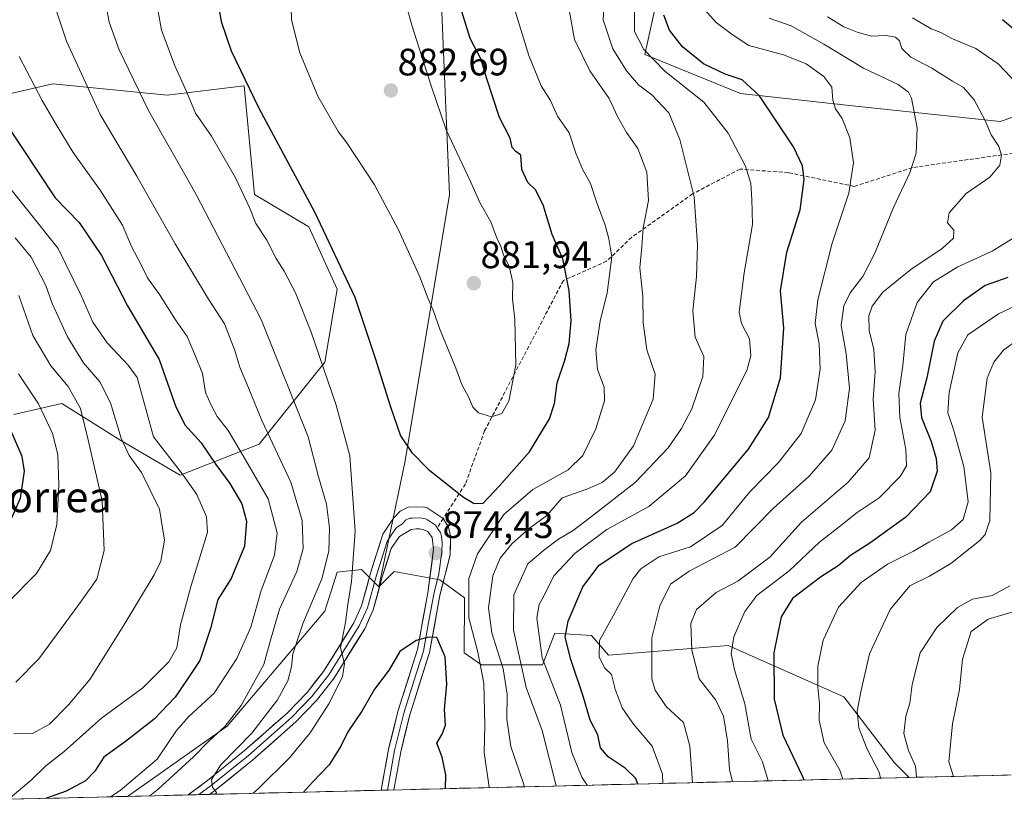
# Model space of a CAD drawing. Units: metres. Extents: x 665384 to 668850, y 4732726 to 4735122.
# Drawn here: x 666882 to 667140, y 4732761 to 4732966 of the extents above; entities that cross this region are included whole.
import ezdxf
from ezdxf.enums import TextEntityAlignment as Align

# ---------------------------------------------------------------- set-up
doc = ezdxf.new("R2010")
doc.units = ezdxf.units.M
doc.header["$MEASUREMENT"] = 0
doc.linetypes.add('TRAZOSX2', pattern=[1.5, 1, -0.5])
for name, color, linetype, lineweight in [('Arbolado forestal CxS', 92, 'Continuous', 0), ('Carátula', 7, 'Continuous', 5), ('Curva de nivel maestra', 36, 'Continuous', 30), ('Curva de nivel normal', 36, 'Continuous', 0), ('Layer 0', 7, 'Continuous', 0), ('Municipio CxS', 142, 'Continuous', 0), ('Punto de cota en terreno', 7, 'Continuous', 0), ('Rótulo de punto de cota en terreno', 19, 'Continuous', 0), ('Senda', 19, 'TRAZOSX2', 0), ('Texto cartográfico', 19, 'Continuous', 0)]:
    doc.layers.add(name, color=color, linetype=linetype, lineweight=lineweight)
doc.styles.add('Arial', font='txt', dxfattribs={"height": 0.2})

# ---------------------------------------------------------------- blocks, each defined once
blk = doc.blocks.new('*U150')
at = {"layer": 'Arbolado forestal CxS', "color": 92, "linetype": 'Continuous', "lineweight": 0}
blk.add_polyline3d([(666909.93, 4732761.97, 860.58), (666936.08, 4732780.38, 863.27), (666961.72, 4732810.52, 868.75), (666964.92, 4732820.78, 869.24), (666971.33, 4732821.42, 871.87), (666975.82, 4732816.93, 872.03), (666979.89, 4732820.88, 872.96), (666982.22, 4732820.46, 873.72), (666991.87, 4732818.74, 873.29), (666998.29, 4732814.03, 868.2), (666998.25, 4732799.62, 871.5), (667002.74, 4732796.41, 868.37), (667018.76, 4732796.41, 854.51), (667021.97, 4732804.75, 850.37), (667023.14, 4732804.67, 849.63), (667031.58, 4732804.11, 845), (667036.07, 4732798.98, 843.68), (667067.47, 4732801.54, 829.29), (667097.82, 4732788.02, 815.45), (667111.06, 4732770.76, 811.87), (667114.89, 4732766.93, 809.94), (666909.93, 4732761.97, 860.58)], close=True, dxfattribs=at)
blk = doc.blocks.new('*U154')
at = {"layer": 'Arbolado forestal CxS', "color": 92, "linetype": 'Continuous', "lineweight": 0}
for points in [[(667140.59, 4732767.55, 801.33), (667114.89, 4732766.93, 809.94), (667114.89, 4732766.93, 809.94), (667111.06, 4732770.76, 811.87), (667097.82, 4732788.02, 815.45), (667067.47, 4732801.54, 829.29), (667036.07, 4732798.98, 843.68), (667031.58, 4732804.11, 845), (667023.14, 4732804.67, 849.63), (667021.97, 4732804.75, 850.37), (667018.76, 4732796.41, 854.51), (667002.74, 4732796.41, 868.37), (666998.25, 4732799.62, 871.5), (666998.29, 4732814.03, 868.2), (666991.87, 4732818.74, 873.29), (666982.22, 4732820.46, 873.72), (666979.89, 4732820.88, 872.96), (666975.82, 4732816.93, 872.03), (666982.69, 4732849.48, 874.43), (666994.4, 4732919.64, 881.52), (666990.78, 4733004.93, 873.33)], [(667161.01, 4733052.65, 794.19), (667097.33, 4733039.99, 819.31), (667064.57, 4733016.57, 835.06), (667053.2, 4732998.11, 846.93), (667049.81, 4732975.47, 848.24), (667045.64, 4732956.41, 855.55), (667070.65, 4732946.2, 851.37), (667099.3, 4732943.05, 843.81), (667138.79, 4732938.9, 833.46), (667138.79, 4732938.9, 833.46), (667212.75, 4732964.14, 811.26)]]:
    blk.add_polyline3d(points, dxfattribs=at)
blk = doc.blocks.new('*U157')
at = {"layer": 'Arbolado forestal CxS', "color": 92, "linetype": 'Continuous', "lineweight": 0}
blk.add_polyline3d([(667114.89, 4732766.93, 809.94), (667111.06, 4732770.76, 811.87), (667097.82, 4732788.02, 815.45), (667067.47, 4732801.54, 829.29), (667036.07, 4732798.98, 843.68), (667031.58, 4732804.11, 845), (667023.14, 4732804.67, 849.63), (667021.97, 4732804.75, 850.37), (667018.76, 4732796.41, 854.51), (667002.74, 4732796.41, 868.37), (666998.25, 4732799.62, 871.5), (666998.29, 4732814.03, 868.2), (666991.87, 4732818.74, 873.29), (666982.22, 4732820.46, 873.72), (666979.89, 4732820.88, 872.96), (666975.82, 4732816.93, 872.03)], dxfattribs=at)
blk = doc.blocks.new('*U161')
at = {"layer": 'Arbolado forestal CxS', "color": 92, "linetype": 'Continuous', "lineweight": 0}
blk.add_polyline3d([(667114.89, 4732766.93, 809.94), (667111.06, 4732770.76, 811.87), (667097.82, 4732788.02, 815.45), (667067.47, 4732801.54, 829.29), (667036.07, 4732798.98, 843.68), (667031.58, 4732804.11, 845), (667023.14, 4732804.67, 849.63), (667021.97, 4732804.75, 850.37), (667018.76, 4732796.41, 854.51), (667002.74, 4732796.41, 868.37), (666998.25, 4732799.62, 871.5), (666998.29, 4732814.03, 868.2), (666991.87, 4732818.74, 873.29), (666982.22, 4732820.46, 873.72), (666979.89, 4732820.88, 872.96), (666975.82, 4732816.93, 872.03)], dxfattribs=at)
blk = doc.blocks.new('*U166')
at = {"layer": 'Curva de nivel normal', "color": 36, "linetype": 'Continuous', "lineweight": 0}
for points in [[(667077.97, 4732766.04, 830), (667076.43, 4732771.04, 830), (667073.46, 4732776.95, 830), (667071.81, 4732786.24, 830), (667069.12, 4732795.12, 830), (667068.25, 4732799.38, 830), (667068.94, 4732803.79, 830), (667071.8, 4732810.43, 830), (667074.99, 4732814.66, 830), (667083.45, 4732821.12, 830), (667091.4, 4732828.58, 830), (667096.59, 4732832.65, 830), (667101.24, 4732836.39, 830), (667107.07, 4732840.21, 830), (667112.54, 4732845.8, 830), (667114.18, 4732848.58, 830), (667114.02, 4732852.88, 830), (667112.46, 4732861.31, 830), (667112.2, 4732867.61, 830), (667113.27, 4732874.88, 830), (667114.05, 4732883, 830), (667117.02, 4732891.44, 830), (667121.3, 4732896.8, 830), (667127.65, 4732900.76, 830), (667136.65, 4732904.85, 830), (667143.98, 4732909.43, 830)], [(667145.1, 4732946.85, 830), (667138.27, 4732953.99, 830), (667132.42, 4732958.03, 830), (667126.28, 4732960.55, 830), (667123.19, 4732962.18, 830), (667120.67, 4732963.17, 830), (667115.76, 4732966.08, 830)], [(666881.36, 4732872.76, 830), (666886.62, 4732864.84, 830), (666890.29, 4732857.07, 830), (666891.65, 4732851.58, 830), (666891.96, 4732843.58, 830), (666891.38, 4732833.25, 830), (666889.77, 4732826.38, 830), (666886.08, 4732820.42, 830), (666878.31, 4732812.54, 830)]]:
    blk.add_polyline3d(points, dxfattribs=at)
blk = doc.blocks.new('*U172')
at = {"layer": 'Curva de nivel normal', "color": 36, "linetype": 'Continuous', "lineweight": 0}
blk.add_polyline3d([(667093.49, 4732966.32, 835), (667097.74, 4732963.68, 835), (667101.3, 4732962.32, 835), (667105.02, 4732961.2, 835), (667108.76, 4732961.4, 835), (667111.36, 4732960.96, 835), (667112.35, 4732960, 835), (667113, 4732958.03, 835), (667115.31, 4732955.73, 835), (667120.9, 4732952.88, 835), (667126.31, 4732949.42, 835), (667129.12, 4732947.81, 835), (667131.97, 4732944.58, 835), (667134.88, 4732939.15, 835), (667136.43, 4732935.37, 835), (667138.39, 4732932.28, 835), (667139.14, 4732930.08, 835), (667138.7, 4732927.45, 835), (667136.05, 4732924.29, 835), (667129.87, 4732919.96, 835), (667125.43, 4732914.92, 835), (667124.94, 4732912.28, 835), (667126.62, 4732910.36, 835), (667126.51, 4732908.29, 835), (667123.61, 4732905.62, 835), (667115.31, 4732900.09, 835), (667107.98, 4732894.1, 835), (667105.21, 4732890.48, 835), (667104.34, 4732887.92, 835), (667104.43, 4732884.08, 835), (667105.68, 4732879.09, 835), (667105.98, 4732873.24, 835), (667105.49, 4732866.06, 835), (667106.04, 4732858, 835), (667104.46, 4732850.74, 835), (667098.95, 4732844.32, 835), (667086.65, 4732833.86, 835), (667078.34, 4732824.63, 835), (667069.95, 4732818.37, 835), (667064.34, 4732815.45, 835), (667059.15, 4732810.92, 835), (667057.68, 4732807.26, 835), (667057.89, 4732800.28, 835), (667059.84, 4732792.76, 835), (667064.22, 4732787.2, 835), (667066.27, 4732782.97, 835), (667067.31, 4732776.5, 835), (667067.78, 4732769.03, 835), (667068.5448, 4732765.8092, 835)], dxfattribs=at)
blk = doc.blocks.new('*U174')
at = {"layer": 'Curva de nivel normal', "color": 36, "linetype": 'Continuous', "lineweight": 0}
for points in [[(667050.34, 4732765.37, 845), (667050.27, 4732767.77, 845), (667047.54, 4732775.15, 845), (667042.66, 4732780.93, 845), (667039.69, 4732785.2, 845), (667037.84, 4732790.07, 845), (667036.9, 4732793.88, 845), (667035.09, 4732795.54, 845), (667033.58, 4732798.45, 845), (667033.75, 4732802.79, 845), (667037.31, 4732809.31, 845), (667042.52, 4732819.1, 845), (667044.59, 4732821.59, 845), (667049.28, 4732824.74, 845), (667057.53, 4732827.42, 845), (667065.92, 4732833, 845), (667073.1, 4732841.79, 845), (667080.62, 4732849.47, 845), (667086.63, 4732857.05, 845), (667090.36, 4732865.91, 845), (667091.54, 4732873.98, 845), (667091.29, 4732880.6, 845), (667090.29, 4732885.9, 845), (667090.97, 4732892.08, 845), (667094.73, 4732907, 845), (667099.1, 4732920.08, 845), (667100.36, 4732928.15, 845), (667099.35, 4732934.61, 845), (667097.37, 4732939.67, 845), (667095.63, 4732942.22, 845), (667094.92, 4732944.45, 845), (667094.64, 4732947.91, 845), (667092.52, 4732950.65, 845), (667087.92, 4732953.95, 845), (667081.93, 4732956.38, 845), (667072.89, 4732958.82, 845), (667068.51, 4732961.67, 845), (667064.26, 4732964.78, 845), (667058.2, 4732971.69, 845)], [(666878.26, 4732922.48, 845), (666891.79, 4732905.58, 845), (666897.82, 4732893.22, 845), (666900.85, 4732886.27, 845), (666904.62, 4732880.88, 845), (666910.12, 4732875.04, 845), (666912.48, 4732871.74, 845), (666916.77, 4732856.25, 845), (666924.39, 4732846.45, 845), (666928.16, 4732841.09, 845), (666930.65, 4732835.24, 845), (666930.93, 4732831.25, 845), (666926.66, 4732817.25, 845), (666923.83, 4732806.92, 845), (666922.83, 4732800.93, 845), (666920.81, 4732797.26, 845), (666913.92, 4732790.4, 845), (666903.12, 4732782.47, 845), (666893.32, 4732773.73, 845), (666888.53, 4732769.93, 845), (666884.66, 4732766.26, 845), (666879.17, 4732761.58, 845)]]:
    blk.add_polyline3d(points, dxfattribs=at)
blk = doc.blocks.new('*U188')
at = {"layer": 'Curva de nivel normal', "color": 36, "linetype": 'Continuous', "lineweight": 0}
blk.add_polyline3d([(667126.5, 4732767.21, 805), (667125.31, 4732771.05, 805), (667126.25, 4732780.94, 805), (667128.11, 4732790.02, 805), (667128.88, 4732797.9, 805), (667131.18, 4732805.17, 805), (667135.61, 4732808.4, 805), (667141.88, 4732810.25, 805)], dxfattribs=at)
blk = doc.blocks.new('*U192')
at = {"layer": 'Curva de nivel normal', "color": 36, "linetype": 'Continuous', "lineweight": 0}
for points in [[(667004.8, 4732764.27, 870), (667004.8, 4732764.41, 870), (667003.48, 4732773.44, 870), (667003.61, 4732780.55, 870), (667003.35, 4732791.62, 870), (667001.81, 4732799.75, 870), (666999.47, 4732808.74, 870), (666999.47, 4732819.07, 870), (667001.76, 4732825.53, 870), (667008.64, 4732835.86, 870), (667016.24, 4732842.42, 870), (667025.45, 4732847.59, 870), (667029.34, 4732851.28, 870), (667032.72, 4732858.34, 870), (667035.06, 4732865.66, 870), (667034.94, 4732869.2, 870), (667033.15, 4732873.83, 870), (667032.73, 4732879, 870), (667033.85, 4732886.53, 870), (667035.74, 4732894, 870), (667036.93, 4732903.36, 870), (667036.2, 4732908.11, 870), (667035.23, 4732911.72, 870), (667032.93, 4732917.8, 870), (667031.32, 4732922.65, 870), (667029.23, 4732926.41, 870), (667027.53, 4732930.6, 870), (667025.74, 4732935.92, 870), (667022.68, 4732940.28, 870), (667020.86, 4732944.38, 870), (667018.44, 4732948.2, 870), (667015.15, 4732956.2, 870), (667007.47, 4732981.26, 870)], [(666917.43, 4732970.76, 870), (666918.83, 4732962.81, 870), (666922.42, 4732953.25, 870), (666925.44, 4732946.75, 870), (666927.78, 4732941.04, 870), (666931.98, 4732935.04, 870), (666938.28, 4732924.09, 870), (666941.92, 4732916.29, 870), (666943.6, 4732912.09, 870), (666946.48, 4732907.75, 870), (666948.91, 4732902.99, 870), (666951.04, 4732899.61, 870), (666954, 4732893.92, 870), (666958.12, 4732883.66, 870), (666964.65, 4732864.54, 870), (666968.24, 4732851.25, 870), (666969.64, 4732831.51, 870), (666968.7, 4732818.25, 870), (666967.73, 4732812.25, 870), (666967.13, 4732807.57, 870), (666965.75, 4732800.92, 870), (666966.88, 4732796.84, 870), (666966.34, 4732793.32, 870), (666962.76, 4732786.26, 870), (666957.8, 4732778.62, 870), (666952.44, 4732772.03, 870), (666944.28, 4732764, 870), (666942.86, 4732762.77, 870)]]:
    blk.add_polyline3d(points, dxfattribs=at)
blk = doc.blocks.new('*U200')
at = {"layer": 'Curva de nivel normal', "color": 36, "linetype": 'Continuous', "lineweight": 0}
for points in [[(667030.49, 4732764.89, 855), (667029.09, 4732767.03, 855), (667026.42, 4732773.5, 855), (667023.49, 4732785.84, 855), (667018.71, 4732798.27, 855), (667017.29, 4732808.64, 855), (667017.85, 4732812.26, 855), (667019.3, 4732814.82, 855), (667021.7, 4732819.74, 855), (667027.32, 4732825.7, 855), (667035.66, 4732831.96, 855), (667046.66, 4732837.99, 855), (667056.3, 4732845.96, 855), (667063.79, 4732856.54, 855), (667072.32, 4732873.58, 855), (667073.43, 4732877.45, 855), (667073.03, 4732881.92, 855), (667070.91, 4732885.92, 855), (667070.37, 4732888.92, 855), (667070.98, 4732893.67, 855), (667071.64, 4732899.22, 855), (667073.85, 4732911.86, 855), (667073.62, 4732918.55, 855), (667073.38, 4732922.64, 855), (667071.97, 4732927.16, 855), (667067.47, 4732935.78, 855), (667061.1, 4732943.95, 855), (667050.86, 4732952.06, 855), (667045.32, 4732957.76, 855), (667042.93, 4732962.46, 855), (667042.87, 4732967.68, 855)], [(666881.55, 4732955.92, 855), (666887.57, 4732944.34, 855), (666891.24, 4732938.12, 855), (666895.66, 4732930.78, 855), (666902.75, 4732920.91, 855), (666908.62, 4732911.71, 855), (666910.98, 4732906.14, 855), (666913.45, 4732901.43, 855), (666915.17, 4732897.9, 855), (666918.37, 4732893.52, 855), (666922.53, 4732886.92, 855), (666925.58, 4732882.5, 855), (666927.76, 4732877.36, 855), (666929.56, 4732872.82, 855), (666930.42, 4732867.82, 855), (666931.95, 4732864.33, 855), (666933.43, 4732861.5, 855), (666936.36, 4732857.85, 855), (666940.23, 4732851.24, 855), (666946.79, 4732839.96, 855), (666949.2, 4732831.08, 855), (666948.49, 4732825.18, 855), (666945.01, 4732815.9, 855), (666942.27, 4732806.28, 855), (666938.58, 4732798.15, 855), (666932.67, 4732789, 855), (666926.03, 4732782.94, 855), (666922.8, 4732779.21, 855), (666917.69, 4732771.75, 855), (666907.99, 4732763.52, 855), (666905.52, 4732761.87, 855)]]:
    blk.add_polyline3d(points, dxfattribs=at)
blk = doc.blocks.new('*U201')
at = {"layer": 'Curva de nivel normal', "color": 36, "linetype": 'Continuous', "lineweight": 0}
blk.add_polyline3d([(667097.53, 4732766.51, 820), (667096.72, 4732768.81, 820), (667092.64, 4732775.98, 820), (667091.32, 4732781.93, 820), (667091.43, 4732786.26, 820), (667090.93, 4732790.56, 820), (667090.97, 4732796.13, 820), (667092.39, 4732802.89, 820), (667096.35, 4732811.58, 820), (667102.37, 4732818.04, 820), (667109.2, 4732822.8, 820), (667116.01, 4732826.26, 820), (667120.09, 4732828.62, 820), (667126.02, 4732831.84, 820), (667129.05, 4732834.54, 820), (667130.42, 4732839.16, 820), (667129.23, 4732848.45, 820), (667126.58, 4732858.13, 820), (667125.06, 4732862.46, 820), (667125.38, 4732867.86, 820), (667127.65, 4732878.24, 820), (667130.34, 4732882.92, 820), (667138.36, 4732888.41, 820), (667150.98, 4732894.38, 820)], dxfattribs=at)
blk = doc.blocks.new('*U206')
at = {"layer": 'Curva de nivel normal', "color": 36, "linetype": 'Continuous', "lineweight": 0}
blk.add_polyline3d([(667116.82, 4732766.98, 810), (667116.58, 4732769.88, 810), (667114.73, 4732774.01, 810), (667113.52, 4732778.46, 810), (667114.05, 4732782.95, 810), (667115.09, 4732786.42, 810), (667115.7, 4732791.26, 810), (667117.78, 4732799.59, 810), (667122.15, 4732806.26, 810), (667127.6, 4732811.5, 810), (667131.52, 4732813.63, 810), (667136.65, 4732814.64, 810), (667141.31, 4732817.18, 810)], dxfattribs=at)
blk = doc.blocks.new('*U213')
at = {"layer": 'Curva de nivel normal', "color": 36, "linetype": 'Continuous', "lineweight": 0}
for points in [[(666880.16, 4732778.38, 840), (666885.06, 4732778.41, 840), (666889.5, 4732780.91, 840), (666894.47, 4732785.93, 840), (666900.02, 4732792.59, 840), (666908.99, 4732806.87, 840), (666916.94, 4732820, 840), (666918.66, 4732823.62, 840), (666919.61, 4732829.09, 840), (666918.35, 4732837.25, 840), (666913.65, 4732846.82, 840), (666910.37, 4732851.35, 840), (666908.27, 4732855.82, 840), (666905.47, 4732865.13, 840), (666902.71, 4732870.63, 840), (666898.38, 4732875.64, 840), (666894.17, 4732882.43, 840), (666890.22, 4732891.14, 840), (666888.56, 4732895.89, 840), (666884.7, 4732903.31, 840), (666880.47, 4732908.35, 840)], [(667078.17, 4732965.93, 840), (667083.99, 4732963.93, 840), (667092.55, 4732959.16, 840), (667102.92, 4732952.81, 840), (667112, 4732948.59, 840), (667114.75, 4732946.55, 840), (667115.49, 4732944.98, 840), (667117, 4732937.17, 840), (667116.75, 4732930.58, 840), (667115.08, 4732925.4, 840), (667110.82, 4732916.3, 840), (667105.92, 4732904.35, 840), (667102.75, 4732898.25, 840), (667099.45, 4732893.97, 840), (667097.76, 4732890.59, 840), (667097.09, 4732885.42, 840), (667098.42, 4732877.95, 840), (667099.26, 4732869, 840), (667098.14, 4732860.38, 840), (667094.66, 4732852.68, 840), (667088.65, 4732845.92, 840), (667079.31, 4732837.52, 840), (667069.3, 4732827.26, 840), (667057.22, 4732821.03, 840), (667052.29, 4732817.61, 840), (667049.5, 4732811.92, 840), (667047.42, 4732803.54, 840), (667047.46, 4732792.81, 840), (667048.35, 4732789.85, 840), (667051.18, 4732785.5, 840), (667055.74, 4732781.33, 840), (667057.44, 4732775.17, 840), (667058.07, 4732765.56, 840)]]:
    blk.add_polyline3d(points, dxfattribs=at)
blk = doc.blocks.new('*U218')
at = {"layer": 'Curva de nivel normal', "color": 36, "linetype": 'Continuous', "lineweight": 0}
for points in [[(666933.01, 4732762.53, 865), (666933.3, 4732763.01, 865), (666932.21, 4732764.36, 865), (666931.95, 4732766.41, 865), (666934.44, 4732770.22, 865), (666942.51, 4732778.55, 865), (666949.25, 4732787.3, 865), (666951.95, 4732792.26, 865), (666952.93, 4732795.93, 865), (666953.29, 4732799.32, 865), (666955.97, 4732807.48, 865), (666960.86, 4732818.97, 865), (666962.76, 4732826.25, 865), (666962.95, 4732832.25, 865), (666962.09, 4732838.58, 865), (666960.04, 4732845.69, 865), (666957.33, 4732856.17, 865), (666945, 4732886.96, 865), (666927.96, 4732919.7, 865), (666915.43, 4732941.72, 865), (666907.71, 4732957.64, 865), (666905.1, 4732964.92, 865), (666903.82, 4732971.98, 865)], [(667025.3, 4732970.54, 865), (667027.14, 4732960.39, 865), (667031.18, 4732952.19, 865), (667036.21, 4732944.93, 865), (667038.43, 4732940.19, 865), (667040.76, 4732936, 865), (667043.79, 4732931.77, 865), (667046.16, 4732925.6, 865), (667046.57, 4732918.2, 865), (667045.2, 4732910.92, 865), (667044.84, 4732906.05, 865), (667044.28, 4732900.52, 865), (667045.06, 4732892.98, 865), (667045.2, 4732886.09, 865), (667046.08, 4732879, 865), (667048.35, 4732872.61, 865), (667047.77, 4732866.11, 865), (667042.65, 4732853.88, 865), (667037.6, 4732846.92, 865), (667034.38, 4732844.28, 865), (667030.41, 4732842.5, 865), (667023.88, 4732840.25, 865), (667019.86, 4732835.6, 865), (667015.25, 4732832.15, 865), (667010.78, 4732828.29, 865), (667007.65, 4732824.38, 865), (667005.77, 4732819.76, 865), (667004.59, 4732811.36, 865), (667005.45, 4732804.85, 865), (667008.46, 4732795.39, 865), (667009.53, 4732788.76, 865), (667009.42, 4732782.19, 865), (667010.5, 4732775.06, 865), (667013.85, 4732765.12, 865), (667013.92, 4732764.49, 865)]]:
    blk.add_polyline3d(points, dxfattribs=at)
blk = doc.blocks.new('*U219')
at = {"layer": 'Curva de nivel normal', "color": 36, "linetype": 'Continuous', "lineweight": 0}
for points in [[(667022.33, 4732764.69, 860), (667018.64, 4732779.26, 860), (667014.51, 4732790.5, 860), (667011.16, 4732805.55, 860), (667011.27, 4732814.83, 860), (667014.92, 4732822.92, 860), (667018.99, 4732826.43, 860), (667022.99, 4732829.39, 860), (667026.82, 4732831.66, 860), (667031.63, 4732835.29, 860), (667043.1, 4732844.24, 860), (667051.68, 4732853.33, 860), (667055.22, 4732858.41, 860), (667057.89, 4732863.55, 860), (667060.84, 4732872, 860), (667061.04, 4732877.26, 860), (667058.79, 4732882.34, 860), (667058.22, 4732889.22, 860), (667059.16, 4732898.25, 860), (667059.42, 4732906.58, 860), (667058.51, 4732919.12, 860), (667054.78, 4732934.13, 860), (667051.86, 4732941.12, 860), (667047.43, 4732945.88, 860), (667043.94, 4732948.52, 860), (667040.81, 4732952.13, 860), (667037.17, 4732957.89, 860), (667034.71, 4732965.53, 860), (667035.23, 4732974.43, 860)], [(666890.22, 4732971.27, 860), (666893.98, 4732959.92, 860), (666902.81, 4732940.7, 860), (666912.35, 4732924.5, 860), (666922.46, 4732906.77, 860), (666931.16, 4732892.31, 860), (666935.33, 4732885.82, 860), (666937.97, 4732879.09, 860), (666939.37, 4732874.51, 860), (666941.69, 4732869.06, 860), (666945.14, 4732860.52, 860), (666952.79, 4732844.36, 860), (666955.76, 4732834.25, 860), (666956, 4732826.92, 860), (666954.3, 4732820.94, 860), (666949.78, 4732811.01, 860), (666947.4, 4732802.94, 860), (666945.67, 4732796.53, 860), (666939.78, 4732785.79, 860), (666935.5, 4732780.26, 860), (666931.45, 4732776.64, 860), (666927.24, 4732772.32, 860), (666917.98, 4732763.83, 860), (666915.77, 4732762.11, 860)]]:
    blk.add_polyline3d(points, dxfattribs=at)
blk = doc.blocks.new('*U224')
at = {"layer": 'Curva de nivel normal', "color": 36, "linetype": 'Continuous', "lineweight": 0}
blk.add_polyline3d([(667107.38, 4732766.75, 815), (667107.02, 4732768.31, 815), (667103.91, 4732774.36, 815), (667101.73, 4732779.93, 815), (667101.31, 4732784.26, 815), (667102.24, 4732789.36, 815), (667104.47, 4732799.34, 815), (667109.9, 4732810.94, 815), (667115.08, 4732817.14, 815), (667120.21, 4732819.7, 815), (667125.87, 4732823, 815), (667133.48, 4732829.08, 815), (667134.87, 4732830.57, 815), (667136.03, 4732834.26, 815), (667136.31, 4732846.76, 815), (667134.07, 4732861.39, 815), (667135.37, 4732871.59, 815), (667137.08, 4732875.8, 815), (667139.65, 4732878.91, 815), (667145.31, 4732883.14, 815)], dxfattribs=at)
blk = doc.blocks.new('*U232')
at = {"layer": 'Curva de nivel maestra', "color": 36, "linetype": 'Continuous', "lineweight": 30}
for points in [[(666878.05, 4732831.48, 825), (666881.86, 4732840.14, 825), (666882.89, 4732847.25, 825), (666882.3, 4732851.08, 825), (666879.41, 4732857.71, 825)], [(667139.36, 4732965.63, 825), (667143.16, 4732962.43, 825)], [(667140.8, 4732897.94, 825), (667134.85, 4732895.84, 825), (667129.13, 4732891.87, 825), (667123.78, 4732886.49, 825), (667121.43, 4732881.32, 825), (667119.51, 4732871.71, 825), (667117.79, 4732865.01, 825), (667118.16, 4732861.26, 825), (667120.65, 4732854.96, 825), (667121.97, 4732850.5, 825), (667122.23, 4732847.19, 825), (667120.44, 4732841.82, 825), (667114.05, 4732835.17, 825), (667104.59, 4732828.31, 825), (667099.57, 4732825.14, 825), (667096.32, 4732822.39, 825), (667091.66, 4732819.4, 825), (667084.35, 4732813.84, 825), (667081.36, 4732809.07, 825), (667079.39, 4732799.63, 825), (667079.49, 4732787.44, 825), (667081.77, 4732778.04, 825), (667086.94, 4732767.18, 825), (667087.28125, 4732766.26242, 825)]]:
    blk.add_polyline3d(points, dxfattribs=at)
blk = doc.blocks.new('*U235')
at = {"layer": 'Curva de nivel maestra', "color": 36, "linetype": 'Continuous', "lineweight": 30}
for points in [[(667043.72, 4732765.21, 850), (667043.22, 4732766.69, 850), (667040.45, 4732769.32, 850), (667036, 4732772.29, 850), (667034.01, 4732774.65, 850), (667033.25, 4732778.14, 850), (667031.28, 4732781.94, 850), (667029.45, 4732788.27, 850), (667026.18, 4732797.86, 850), (667024.72, 4732803.7, 850), (667025.52, 4732807.92, 850), (667029.37, 4732816.92, 850), (667033.64, 4732822.58, 850), (667042.2, 4732828.25, 850), (667054.12, 4732833.58, 850), (667058.57, 4732836.41, 850), (667061.12, 4732839.11, 850), (667072.78, 4732853.02, 850), (667077.99, 4732861.24, 850), (667081.21, 4732871.68, 850), (667082.06, 4732884.74, 850), (667081.17, 4732894.51, 850), (667082.86, 4732904.59, 850), (667086.32, 4732915.68, 850), (667087.37, 4732923.64, 850), (667086.94, 4732927.22, 850), (667084.58, 4732932.25, 850), (667075.71, 4732945.56, 850), (667071.1, 4732949.82, 850), (667066.66, 4732951.24, 850), (667060.99, 4732954.01, 850), (667055.46, 4732958.48, 850), (667052.1, 4732962.83, 850), (667050.62, 4732966.72, 850)], [(666877.03, 4732939.81, 850), (666891, 4732918.88, 850), (666897.23, 4732912.43, 850), (666903.1, 4732903.76, 850), (666909.92, 4732890.51, 850), (666918.24, 4732876.46, 850), (666922.62, 4732864.04, 850), (666925.07, 4732859.29, 850), (666929.25, 4732854.6, 850), (666933.06, 4732849, 850), (666936.8, 4732844, 850), (666939.89, 4732838.64, 850), (666941.15, 4732834.14, 850), (666940.62, 4732827.59, 850), (666937.08, 4732819.06, 850), (666933.61, 4732813.54, 850), (666931.71, 4732805.99, 850), (666928.89, 4732797.58, 850), (666925.58, 4732792.58, 850), (666922.44, 4732788.01, 850), (666916.89, 4732782.21, 850), (666909.38, 4732776.39, 850), (666903.73, 4732772.21, 850), (666901.39, 4732768.59, 850), (666898.94, 4732766.05, 850), (666893.82, 4732763.31, 850), (666888.66, 4732761.48, 850), (666888.62, 4732761.46, 850)]]:
    blk.add_polyline3d(points, dxfattribs=at)
blk = doc.blocks.new('*U240')
at = {"layer": 'Curva de nivel maestra', "color": 36, "linetype": 'Continuous', "lineweight": 30}
blk.add_polyline3d([(666993.35, 4732763.99, 875), (666993.43, 4732767.59, 875), (666992.47, 4732772.26, 875), (666991.06, 4732775.93, 875), (666992.49, 4732778.26, 875), (666993.29, 4732780.59, 875), (666993.08, 4732784.76, 875), (666993.7, 4732791.35, 875), (666993.2, 4732798.56, 875), (666991.08, 4732803.61, 875), (666988.83, 4732803.72, 875), (666985.65, 4732802.84, 875), (666981.35, 4732799.9, 875), (666978.52, 4732795.15, 875), (666974.71, 4732790.06, 875), (666971.41, 4732784.28, 875), (666967.68, 4732778.9, 875), (666965.91, 4732775.14, 875), (666962.84, 4732770.25, 875), (666958.46, 4732765.7, 875), (666956.07, 4732763.09, 875)], dxfattribs=at)
blk = doc.blocks.new('5PATER')
at = {"layer": 'Carátula', "linetype": 'Continuous', "lineweight": 5}
h = blk.add_hatch(color=250, dxfattribs=at)
edge = h.paths.add_edge_path()
edge.add_ellipse((0, 0.01), major_axis=(-1.33, -1.34), ratio=0.999422, start_angle=0, end_angle=360)

msp = doc.modelspace()

# ---------------------------------------------------------------- linework, layer by layer
at = {"layer": 'Arbolado forestal CxS', "color": 92, "linetype": 'Continuous', "lineweight": 0}
for points in [[(667212.75, 4732964.14, 811.26), (667138.79, 4732938.9, 833.46), (667138.79, 4732938.9, 833.46), (667099.3, 4732943.05, 843.81), (667070.65, 4732946.2, 851.37), (667045.64, 4732956.41, 855.55), (667049.81, 4732975.47, 848.24), (667053.2, 4732998.11, 846.93), (667064.57, 4733016.57, 835.06), (667097.33, 4733039.99, 819.31), (667161.01, 4733052.65, 794.19)], [(667161.01, 4733052.65, 794.19), (667097.33, 4733039.99, 819.31), (667064.57, 4733016.57, 835.06), (667053.2, 4732998.11, 846.93), (667049.81, 4732975.47, 848.24), (667045.64, 4732956.41, 855.55), (667070.65, 4732946.2, 851.37), (667099.3, 4732943.05, 843.81), (667138.79, 4732938.9, 833.46)], [(667161.01, 4733052.65, 794.19), (667097.33, 4733039.99, 819.31), (667064.57, 4733016.57, 835.06), (667053.2, 4732998.11, 846.93), (667049.81, 4732975.47, 848.24), (667045.64, 4732956.41, 855.55), (667070.65, 4732946.2, 851.37), (667099.3, 4732943.05, 843.81), (667138.79, 4732938.9, 833.46)], [(666858.39, 4732978.94, 850.26), (666892.54, 4732984.36, 861.89), (666895.81, 4733003.51, 859.73), (666903.37, 4733028.5, 853.95), (666912.51, 4733042.1, 857.25), (666925.68, 4733048.19, 863.59), (666937.2, 4733045.34, 869.2), (666949.54, 4733035.53, 874.73), (666953.59, 4733026.75, 876.47), (666958.48, 4733011.01, 878.23), (666969.06, 4732996.06, 879.62), (666978.62, 4732995.06, 878.1), (666990.78, 4733004.93, 873.33), (666994.4, 4732919.64, 881.52), (666982.69, 4732849.48, 874.43), (666975.82, 4732816.93, 872.03), (666971.33, 4732821.42, 871.87), (666964.92, 4732820.78, 869.24), (666961.72, 4732810.52, 868.75), (666936.08, 4732780.38, 863.27), (666909.93, 4732761.97, 860.58), (666867.2, 4732760.94, 844.21)], [(666990.78, 4733004.93, 873.33), (666994.4, 4732919.64, 881.52), (666982.69, 4732849.48, 874.43), (666975.82, 4732816.93, 872.03)], [(666990.78, 4733004.93, 873.33), (666994.4, 4732919.64, 881.52), (666982.69, 4732849.48, 874.43), (666975.82, 4732816.93, 872.03)], [(667138.79, 4732938.9, 833.46), (667212.75, 4732964.14, 811.26)], [(667138.79, 4732938.9, 833.46), (667212.75, 4732964.14, 811.26)], [(666855.65, 4732940.75, 841.6), (666890.36, 4732948.72, 857.26), (666920.3, 4732945.76, 868.04), (666940.55, 4732948.24, 875.07), (666943.26, 4732919.73, 871.22), (666957.47, 4732911.24, 873.99), (666964.91, 4732894.94, 874.02), (666961.64, 4732875.79, 870.81), (666944.45, 4732854.33, 858.43), (666923.72, 4732846.12, 844.62), (666908.23, 4732855.21, 840.3), (666892.71, 4732864.93, 833.18), (666880.09, 4732862.03, 826.48)], [(666880.09, 4732862.03, 826.48), (666892.71, 4732864.93, 833.18), (666908.23, 4732855.21, 840.3), (666923.72, 4732846.12, 844.62), (666944.45, 4732854.33, 858.43), (666961.64, 4732875.79, 870.81), (666964.91, 4732894.94, 874.02), (666957.47, 4732911.24, 873.99), (666943.26, 4732919.73, 871.22), (666940.55, 4732948.24, 875.07), (666920.3, 4732945.76, 868.04), (666890.36, 4732948.72, 857.26), (666855.65, 4732940.75, 841.6)], [(666880.09, 4732862.03, 826.48), (666892.71, 4732864.93, 833.18), (666908.23, 4732855.21, 840.3), (666923.72, 4732846.12, 844.62), (666944.45, 4732854.33, 858.43), (666961.64, 4732875.79, 870.81), (666964.91, 4732894.94, 874.02), (666957.47, 4732911.24, 873.99), (666943.26, 4732919.73, 871.22), (666940.55, 4732948.24, 875.07), (666920.3, 4732945.76, 868.04), (666890.36, 4732948.72, 857.26), (666855.65, 4732940.75, 841.6)], [(666880.09, 4732862.03, 826.48), (666892.71, 4732864.93, 833.18), (666908.23, 4732855.21, 840.3), (666923.72, 4732846.12, 844.62), (666944.45, 4732854.33, 858.43), (666961.64, 4732875.79, 870.81), (666964.91, 4732894.94, 874.02), (666957.47, 4732911.24, 873.99), (666943.26, 4732919.73, 871.22), (666940.55, 4732948.24, 875.07), (666920.3, 4732945.76, 868.04), (666890.36, 4732948.72, 857.26), (666855.65, 4732940.75, 841.6)], [(666975.82, 4732816.93, 872.03), (666971.33, 4732821.42, 871.87), (666964.92, 4732820.78, 869.24), (666961.72, 4732810.52, 868.75), (666936.08, 4732780.38, 863.27), (666909.93, 4732761.97, 860.58)], [(666975.82, 4732816.93, 872.03), (666971.33, 4732821.42, 871.87), (666964.92, 4732820.78, 869.24), (666961.72, 4732810.52, 868.75), (666936.08, 4732780.38, 863.27), (666909.93, 4732761.97, 860.58)], [(667140.59, 4732767.55, 801.33), (667114.89, 4732766.93, 809.94)], [(667114.89, 4732766.93, 809.94), (666909.93, 4732761.97, 860.58)], [(666909.93, 4732761.97, 860.58), (666867.2, 4732760.94, 844.21)]]:
    msp.add_polyline3d(points, dxfattribs=at)
at = {"layer": 'Curva de nivel maestra', "color": 36, "linetype": 'Continuous', "lineweight": 30}
msp.add_polyline3d([(666933.66, 4732970.13, 875), (666934.52, 4732965.1, 875), (666937.14, 4732957.35, 875), (666944.35, 4732942.35, 875), (666958.96, 4732915.22, 875), (666969.54, 4732892.8, 875), (666974.88, 4732876.8, 875), (666978.78, 4732864.33, 875), (666981.54, 4732856.45, 875), (666984.37, 4732852.22, 875), (666988.76, 4732847.73, 875), (666998.08, 4732840.37, 875), (667000.8, 4732838.71, 875), (667003.2, 4732838.79, 875), (667007.36, 4732843.24, 875), (667015.39, 4732852.25, 875), (667020.6, 4732860.92, 875), (667021.92, 4732864.92, 875), (667022.61, 4732870.34, 875), (667024.65, 4732876.3, 875), (667025.78, 4732880.68, 875), (667026.32, 4732886.58, 875), (667025.75, 4732894.47, 875), (667024.06, 4732902.83, 875), (667021.29, 4732909.22, 875), (667018.9, 4732917, 875), (667016.96, 4732920.94, 875), (667014.96, 4732922.87, 875), (667013.3, 4732926.27, 875), (667013.1, 4732930.02, 875), (667011.74, 4732931, 875), (667010.81, 4732932.09, 875), (667010.28, 4732934.52, 875), (667007.51, 4732939.92, 875), (667004.1, 4732950.3, 875), (667002.68, 4732955.1, 875), (666999.82, 4732960.64, 875), (666996.92, 4732969.96, 875)], dxfattribs=at)
at = {"layer": 'Curva de nivel normal', "color": 36, "linetype": 'Continuous', "lineweight": 0}
for points in [[(666952.76, 4732972.14, 880), (666952.9, 4732965.49, 880), (666955.14, 4732956.89, 880), (666959.84, 4732945.51, 880), (666965.17, 4732936.23, 880), (666967.49, 4732933.26, 880), (666974.73, 4732922.29, 880), (666981.03, 4732910.49, 880), (666986.58, 4732898.18, 880), (666988.76, 4732892.35, 880), (666990.12, 4732889.38, 880), (666991.81, 4732884.4, 880), (666996.01, 4732874.24, 880), (666997.6, 4732869.92, 880), (666999.44, 4732866.5, 880), (667000.5, 4732863.97, 880), (667001.94, 4732862.53, 880), (667005.37, 4732861.42, 880)], [(667005.37, 4732861.42, 880), (667008.07, 4732862.36, 880), (667009.92, 4732865.58, 880), (667011.8, 4732875.02, 880), (667011.55, 4732886.98, 880), (667010.89, 4732892.4, 880), (667010.98, 4732896.63, 880), (667010, 4732900.93, 880), (667008.6, 4732903.68, 880), (667007.86, 4732906.14, 880), (667006.66, 4732908.58, 880), (667005.25, 4732912.58, 880), (667002.35, 4732917.65, 880), (666999.92, 4732923.17, 880), (666993.52, 4732936.65, 880), (666989.61, 4732948.25, 880), (666984.48, 4732964.11, 880), (666982.07, 4732973.01, 880)], [(666880.67, 4732791.94, 835), (666886.66, 4732798.06, 835), (666897.17, 4732812.26, 835), (666901.9, 4732818.91, 835), (666903.86, 4732826.42, 835), (666903.26, 4732839.46, 835), (666899.54, 4732855.78, 835), (666897.64, 4732863.61, 835), (666894.34, 4732869.44, 835), (666889.8, 4732874.79, 835), (666885.1, 4732882.74, 835), (666881.46, 4732893.22, 835)]]:
    msp.add_polyline3d(points, dxfattribs=at)
at = {"layer": 'Layer 0', "linetype": 'Continuous', "lineweight": 0}
for points in [[(666925.82, 4732762.36), (666930.88, 4732766.09), (666940.65, 4732773.95), (666951.79, 4732783.81), (666957.01, 4732789.23), (666961.36, 4732794.73), (666969.27, 4732807.42), (666971.32, 4732811.94), (666973.65, 4732820.44), (666976.92, 4732830.72), (666979.73, 4732834.85), (666981.41, 4732836.74), (666983.53, 4732837.74), (666987.65, 4732837.88), (666988.54, 4732837.59), (666992.73, 4732834.8)], [(666928.64, 4732762.43), (666931.87, 4732764.81), (666941.7, 4732772.71), (666952.92, 4732782.64), (666955.53, 4732785.35), (666958.24, 4732788.16), (666962.69, 4732793.8), (666970.71, 4732806.66), (666972.85, 4732811.39), (666975.21, 4732819.98), (666978.02, 4732828.81), (666979.07, 4732830.41), (666980.48, 4732832.48), (666982.04, 4732833.4), (666982.88, 4732834.35), (666983.94, 4732834.85), (666984.6, 4732834.91), (666986.86, 4732834.98), (666987.51, 4732834.84), (666988.08, 4732834.71), (666988.62, 4732834.48), (666990.72, 4732833.09), (666991.16, 4732832.36)], [(666992.73, 4732834.8), (666994.14, 4732832.49), (666994.67, 4732830.27), (666994.54, 4732825.27), (666991.84, 4732814.63), (666989.14, 4732799.66), (666983.95, 4732783.35), (666981.57, 4732773.66), (666979.78, 4732763.66)], [(666976.47, 4732763.58), (666978.4, 4732774.33), (666980.83, 4732784.23), (666985.98, 4732800.44), (666988.67, 4732815.32), (666990.22, 4732826.79), (666989.86, 4732829.84), (666988.7, 4732831.37), (666987.62, 4732831.83), (666986.48, 4732832.09), (666985.66, 4732832.07), (666984.35, 4732831.95), (666981.22, 4732830.1), (666979.11, 4732826.9), (666976.76, 4732819.52), (666974.38, 4732810.83), (666972.14, 4732805.89), (666964.02, 4732792.86), (666959.46, 4732787.09), (666954.04, 4732781.47), (666942.74, 4732771.47), (666932.86, 4732763.52), (666931.46, 4732762.49)], [(666991.16, 4732832.36), (666991.42, 4732831.93), (666992, 4732831.17), (666992.27, 4732830.06), (666992.45, 4732828.53), (666992.38, 4732826.03), (666991.61, 4732820.3), (666990.26, 4732814.98), (666988.91, 4732807.54), (666987.56, 4732800.05), (666984.97, 4732791.9), (666982.39, 4732783.79), (666979.99, 4732774), (666979.09, 4732769), (666978.13, 4732763.62)], [(666928.64, 4732762.43), (666925.82, 4732762.36)], [(666931.46, 4732762.49), (666928.64, 4732762.43)], [(666978.13, 4732763.62), (666976.47, 4732763.58)], [(666979.78, 4732763.66), (666978.13, 4732763.62)]]:
    msp.add_lwpolyline(points, dxfattribs=at)
msp.add_polyline3d([(666979.78, 4732763.66, 878.2), (666976.47, 4732763.58, 878.25), (666977.11, 4732767.16, 877.82), (666977.76, 4732770.75, 877.39), (666978.4, 4732774.33, 877), (666979.21, 4732777.63, 876.77), (666980.02, 4732780.93, 876.53), (666980.83, 4732784.23, 876.27), (666982.12, 4732788.28, 876.01), (666983.41, 4732792.34, 875.62), (666984.69, 4732796.39, 875.35), (666985.98, 4732800.44, 875.11), (666986.65, 4732804.16, 874.88), (666987.33, 4732807.88, 874.65), (666988, 4732811.6, 874.37), (666988.67, 4732815.32, 874.25), (666989.19, 4732819.14, 874.25), (666989.7, 4732822.97, 874.2), (666990.22, 4732826.79, 874.22), (666989.86, 4732829.84, 874.2), (666988.7, 4732831.37, 874.1), (666987.62, 4732831.83, 873.99), (666986.48, 4732832.09, 873.86), (666985.66, 4732832.07, 873.78), (666984.35, 4732831.95, 873.64), (666981.22, 4732830.1, 873.18), (666979.11, 4732826.9, 872.81), (666977.94, 4732823.21, 872.47), (666976.76, 4732819.52, 872.27), (666975.57, 4732815.18, 871.75), (666974.38, 4732810.83, 871.35), (666973.26, 4732808.36, 871.16), (666972.14, 4732805.89, 870.99), (666970.11, 4732802.63, 870.47), (666968.08, 4732799.38, 870.25), (666966.05, 4732796.12, 869.8), (666964.02, 4732792.86, 869.6), (666961.74, 4732789.98, 868.99), (666959.46, 4732787.09, 868.81), (666956.75, 4732784.28, 868.16), (666954.04, 4732781.47, 867.76), (666951.22, 4732778.97, 867.24), (666948.39, 4732776.47, 866.93), (666945.57, 4732773.97, 866.46), (666942.74, 4732771.47, 866.21), (666939.45, 4732768.82, 865.68), (666936.15, 4732766.17, 865.34), (666932.86, 4732763.52, 864.91), (666931.46, 4732762.49, 864.87), (666925.82, 4732762.36, 863.82), (666928.35, 4732764.22, 864.13), (666930.88, 4732766.09, 864.39), (666934.14, 4732768.71, 864.9), (666937.39, 4732771.33, 864.95), (666940.65, 4732773.95, 865.55), (666944.36, 4732777.24, 865.73), (666948.08, 4732780.52, 866.41), (666951.79, 4732783.81, 867.37), (666954.4, 4732786.52, 867.38), (666957.01, 4732789.23, 868.25), (666959.19, 4732791.98, 868.33), (666961.36, 4732794.73, 869.03), (666964, 4732798.96, 869.23), (666966.63, 4732803.19, 870.01), (666969.27, 4732807.42, 870.26), (666971.32, 4732811.94, 871.21), (666972.49, 4732816.19, 871.36), (666973.65, 4732820.44, 871.59), (666974.74, 4732823.87, 871.99), (666975.83, 4732827.29, 872.59), (666976.92, 4732830.72, 873.28), (666979.73, 4732834.85, 873.63), (666981.41, 4732836.74, 873.75), (666983.53, 4732837.74, 873.96), (666987.65, 4732837.88, 874.23), (666988.54, 4732837.59, 874.26), (666990.64, 4732836.2, 874.36), (666992.73, 4732834.8, 874.47), (666994.14, 4732832.49, 874.46), (666994.67, 4732830.27, 874.4), (666994.61, 4732827.77, 874.16), (666994.54, 4732825.27, 873.55), (666993.64, 4732821.72, 873.43), (666992.74, 4732818.18, 873.79), (666991.84, 4732814.63, 874.27), (666991.17, 4732810.89, 874.55), (666990.49, 4732807.15, 874.71), (666989.82, 4732803.4, 874.94), (666989.14, 4732799.66, 875.16), (666987.84, 4732795.58, 875.43), (666986.55, 4732791.51, 875.77), (666985.25, 4732787.43, 876.06), (666983.95, 4732783.35, 876.35), (666982.76, 4732778.51, 876.64), (666981.57, 4732773.66, 877.13), (666980.97, 4732770.33, 877.47), (666980.38, 4732766.99, 877.84), (666979.78, 4732763.66, 878.2)], close=True, dxfattribs=at)
at = {"layer": 'Municipio CxS', "color": 142, "linetype": 'Continuous', "lineweight": 0}
msp.add_polyline3d([(667141.66, 4732767.58, 801.34), (667136.67, 4732767.46, 802.23), (667131.68, 4732767.34, 803.1), (667126.68, 4732767.22, 804.7), (667121.69, 4732767.09, 807.11), (667116.7, 4732766.97, 810.05), (667111.71, 4732766.85, 812.78), (667106.71, 4732766.73, 815.5), (667101.72, 4732766.61, 818.02), (667096.73, 4732766.49, 820.35), (667091.74, 4732766.37, 822.86), (667086.75, 4732766.25, 824.97), (667081.75, 4732766.13, 827.83), (667076.76, 4732766.01, 830.32), (667071.77, 4732765.89, 833.35), (667066.78, 4732765.77, 835.67), (667061.78, 4732765.65, 838.09), (667056.79, 4732765.52, 840.48), (667051.8, 4732765.4, 843.4), (667046.81, 4732765.28, 847.99), (667041.81, 4732765.16, 850.37), (667036.82, 4732765.04, 852.52), (667031.83, 4732764.92, 854.35), (667026.84, 4732764.8, 856.67), (667021.84, 4732764.68, 860.87), (667016.85, 4732764.56, 863.53), (667011.86, 4732764.44, 865.93), (667006.87, 4732764.32, 869.24), (667001.87, 4732764.2, 871.45), (666996.88, 4732764.08, 873.7), (666991.89, 4732763.96, 875.47), (666986.9, 4732763.83, 877.07), (666981.9, 4732763.71, 878.1), (666976.91, 4732763.59, 878.25), (666971.92, 4732763.47, 878.03), (666966.93, 4732763.35, 878.09), (666961.93, 4732763.23, 876.69), (666956.94, 4732763.11, 874.85), (666951.95, 4732762.99, 873.37), (666946.96, 4732762.87, 871.75), (666941.96, 4732762.75, 868.51), (666936.97, 4732762.63, 866.11), (666931.98, 4732762.51, 864.98), (666926.99, 4732762.39, 864.13), (666921.99, 4732762.26, 862.6), (666917, 4732762.14, 860.43), (666912.01, 4732762.02, 857.73), (666907.02, 4732761.9, 855.29), (666902.02, 4732761.78, 853.73), (666897.03, 4732761.66, 851.43), (666892.04, 4732761.54, 850.07), (666887.05, 4732761.42, 848.83), (666882.05, 4732761.3, 847.06), (666877.06, 4732761.18, 844.67)], dxfattribs=at)
at = {"layer": 'Senda', "color": 19, "linetype": 'TRAZOSX2', "lineweight": 0}
for points in [[(667145.2, 4732930.96), (667129.02, 4732928.69), (667115.76, 4732926.77), (667100.53, 4732921.86), (667083.25, 4732925.45), (667070.56, 4732926.4), (667058.12, 4732919.91), (667042.17, 4732908.51), (667035.58, 4732902.25), (667024.23, 4732897.21), (667003.58, 4732857.76), (666998.55, 4732843.85), (666992.73, 4732834.8)], [(666992.73, 4732834.8), (666991.16, 4732832.36)]]:
    msp.add_lwpolyline(points, dxfattribs=at)

# ---------------------------------------------------------------- block references
at = {"layer": 'Arbolado forestal CxS', "color": 92, "linetype": 'Continuous', "lineweight": 0}
for name in ['*U154', '*U150', '*U157', '*U161']:
    msp.add_blockref(name, (0, 0), dxfattribs=at)
at = {"layer": 'Curva de nivel maestra', "color": 36, "linetype": 'Continuous', "lineweight": 30}
for name in ['*U232', '*U235', '*U240']:
    msp.add_blockref(name, (0, 0), dxfattribs=at)
at = {"layer": 'Curva de nivel normal', "color": 36, "linetype": 'Continuous', "lineweight": 0}
for name in ['*U188', '*U224', '*U201', '*U166', '*U213', '*U172', '*U174', '*U200', '*U219', '*U218', '*U192', '*U206']:
    msp.add_blockref(name, (0, 0), dxfattribs=at)
at = {"layer": 'Punto de cota en terreno', "linetype": 'Continuous', "lineweight": 0}
for p in [(666979, 4732947, 882.69), (667000.75, 4732896.48, 881.94), (666990.78, 4732825.74, 874.43)]:
    msp.add_blockref('5PATER', p, dxfattribs=at)

# ---------------------------------------------------------------- texts
at = {"layer": 'Rótulo de punto de cota en terreno', "color": 19, "linetype": 'Continuous', "lineweight": 0, "style": 'Arial'}
for s, p in [('882,69', (666980.76, 4732948.76)), ('881,94', (667002.51, 4732898.24)), ('874,43', (666992.54, 4732827.5))]:
    msp.add_text(s, height=7, dxfattribs=at).set_placement(p, align=Align.BOTTOM_LEFT)
at = {"layer": 'Texto cartográfico', "color": 19, "linetype": 'Continuous', "lineweight": 0, "style": 'Arial'}
msp.add_text('Puerto Lorrea', height=8, dxfattribs=at).set_placement((666870.73, 4732840.44), align=Align.MIDDLE_CENTER)

doc.saveas('drawing.dxf')
